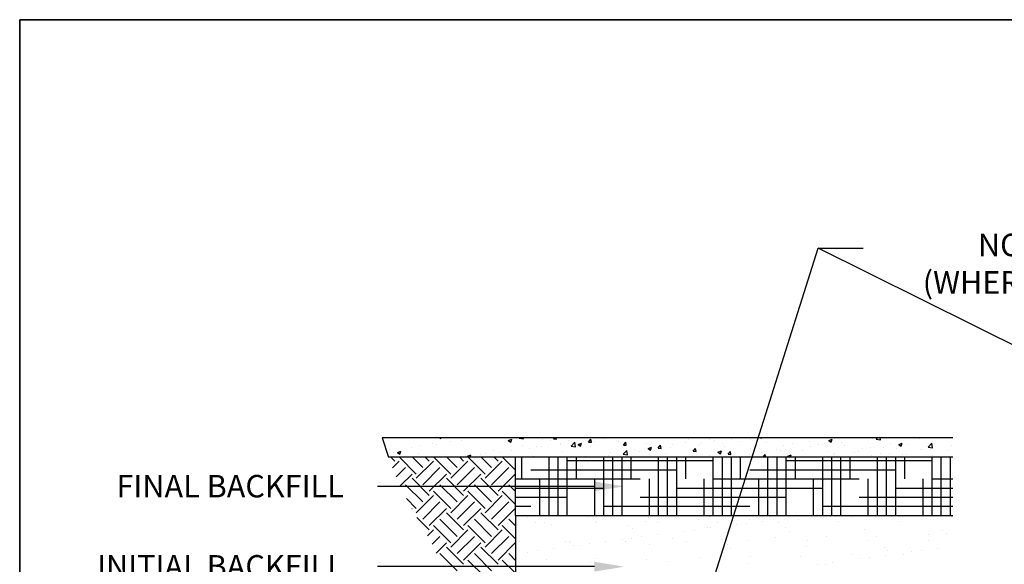
# Model space of a CAD drawing. Units: inches. Extents: x -15.6 to 18, y -12 to 11.8.
# Drawn here: x -15.6 to -12.9, y 10.4 to 11.8 of the extents above; entities that cross this region are included whole.
import ezdxf
from ezdxf import colors
from ezdxf.entities.mleader import LeaderData, LeaderLine
from ezdxf.math import Vec2, Vec3

# ---------------------------------------------------------------- set-up
doc = ezdxf.new("R2010")
doc.units = ezdxf.units.IN
doc.header["$MEASUREMENT"] = 0
for name, color, linetype in [('0-BACKFILL FINAL', 251, 'Continuous'), ('0-EARTH', 36, 'Continuous'), ('0-PAVEMENT', 7, 'Continuous'), ('30in Chamber', 7, 'Continuous')]:
    doc.layers.add(name, color=color, linetype=linetype)
doc.layers.add('Dimensions', color=5, linetype='Continuous', lineweight=30)
doc.layers.add('Viewport', color=3, linetype='Continuous', plot=False)
doc.styles.get("Standard").update_dxf_attribs({"font": 'arial.ttf', "height": 0.05})

msp = doc.modelspace()

# ---------------------------------------------------------------- linework, layer by layer
for p, q in [((-15.575, 4.075), (-15.575, 11.825)), ((-15.575, 11.825), (-5.325, 11.825)), ((-15.575, 4.075), (-15.575, 11.825)), ((-15.575, 11.825), (-5.325, 11.825)), ((-14.24981, 10.49968), (-14.24981, 10.65568)), ((-14.24981, 10.49968), (-13.08104, 10.49968))]:
    msp.add_line(p, q)
at = {"layer": '0-BACKFILL FINAL', "linetype": 'Continuous'}
for p, q in [((-14.21754, 10.4952), (-14.21754, 10.4952)), ((-14.19561, 10.48123), (-14.19561, 10.48123)), ((-14.17159, 10.48243), (-14.17159, 10.48243)), ((-14.155, 10.47527), (-14.155, 10.47527)), ((-14.0556, 10.49549), (-14.0556, 10.49549)), ((-14.03547, 10.48417), (-14.03547, 10.48417)), ((-14.03368, 10.48152), (-14.03368, 10.48152)), ((-13.94693, 10.47348), (-13.94693, 10.47348)), ((-13.90245, 10.48353), (-13.90245, 10.48353)), ((-13.89367, 10.49579), (-13.89367, 10.49579)), ((-13.87174, 10.48182), (-13.87174, 10.48182)), ((-13.762, 10.48859), (-13.762, 10.48859)), ((-13.73173, 10.49608), (-13.73173, 10.49608)), ((-13.70981, 10.48211), (-13.70981, 10.48211)), ((-13.65913, 10.47589), (-13.65913, 10.47589)), ((-13.63206, 10.47945), (-13.63206, 10.47945)), ((-13.62589, 10.49033), (-13.62589, 10.49033)), ((-13.58979, 10.48502), (-13.58979, 10.48502)), ((-13.5698, 10.49638), (-13.5698, 10.49638)), ((-13.54787, 10.48241), (-13.54787, 10.48241)), ((-13.51916, 10.49432), (-13.51916, 10.49432)), ((-13.49287, 10.48969), (-13.49287, 10.48969)), ((-13.49209, 10.49788), (-13.49209, 10.49788)), ((-13.40786, 10.49667), (-13.40786, 10.49667)), ((-13.38594, 10.4827), (-13.38594, 10.4827)), ((-13.35242, 10.49475), (-13.35242, 10.49475)), ((-13.24593, 10.49696), (-13.24593, 10.49696)), ((-13.224, 10.48299), (-13.224, 10.48299)), ((-13.21631, 10.49648), (-13.21631, 10.49648)), ((-13.08399, 10.49726), (-13.08399, 10.49726)), ((-13.08329, 10.49585), (-13.08329, 10.49585)), ((-13.93734, 10.4647), (-13.93734, 10.4647)), ((-13.86973, 10.44816), (-13.86973, 10.44816)), ((-13.7991, 10.45746), (-13.7991, 10.45746)), ((-13.77203, 10.46102), (-13.77203, 10.46102)), ((-13.73579, 10.46888), (-13.73579, 10.46888)), ((-13.72976, 10.46659), (-13.72976, 10.46659)), ((-13.52771, 10.4671), (-13.52771, 10.4671)), ((-13.51813, 10.45831), (-13.51813, 10.45831)), ((-13.31657, 10.4625), (-13.31657, 10.4625)), ((-13.14599, 10.44773), (-13.14599, 10.44773)), ((-13.10849, 10.46071), (-13.10849, 10.46071)), ((-13.09891, 10.45193), (-13.09891, 10.45193)), ((-14.23863, 10.43099), (-14.23863, 10.43099)), ((-14.11667, 10.43094), (-14.11667, 10.43094)), ((-14.1056, 10.43035), (-14.1056, 10.43035)), ((-14.10325, 10.42784), (-14.10325, 10.42784)), ((-14.07905, 10.4206), (-14.07905, 10.4206)), ((-14.05198, 10.42417), (-14.05198, 10.42417)), ((-14.0097, 10.42973), (-14.0097, 10.42973)), ((-13.96516, 10.43541), (-13.96516, 10.43541)), ((-13.95474, 10.43123), (-13.95474, 10.43123)), ((-13.93907, 10.43903), (-13.93907, 10.43903)), ((-13.91201, 10.4426), (-13.91201, 10.4426)), ((-13.8921, 10.42325), (-13.8921, 10.42325)), ((-13.82904, 10.43715), (-13.82904, 10.43715)), ((-13.7928, 10.43153), (-13.7928, 10.43153)), ((-13.69602, 10.43651), (-13.69602, 10.43651)), ((-13.68403, 10.42146), (-13.68403, 10.42146)), ((-13.63086, 10.43182), (-13.63086, 10.43182)), ((-13.55558, 10.44157), (-13.55558, 10.44157)), ((-13.46893, 10.43211), (-13.46893, 10.43211)), ((-13.41946, 10.44331), (-13.41946, 10.44331)), ((-13.30699, 10.43241), (-13.30699, 10.43241)), ((-13.28644, 10.44267), (-13.28644, 10.44267)), ((-13.14506, 10.4327), (-13.14506, 10.4327)), ((-14.21902, 10.40218), (-14.21902, 10.40218)), ((-14.19195, 10.40574), (-14.19195, 10.40574)), ((-14.14968, 10.41131), (-14.14968, 10.41131)), ((-14.09366, 10.41906), (-14.09366, 10.41906)), ((-13.67444, 10.41268), (-13.67444, 10.41268)), ((-13.47289, 10.41686), (-13.47289, 10.41686)), ((-13.34915, 10.39455), (-13.34915, 10.39455)), ((-13.26481, 10.41507), (-13.26481, 10.41507)), ((-13.25523, 10.40629), (-13.25523, 10.40629)), ((-13.21303, 10.39629), (-13.21303, 10.39629)), ((-13.19127, 10.40285), (-13.19127, 10.40285)), ((-13.1642, 10.40641), (-13.1642, 10.40641)), ((-13.12193, 10.41198), (-13.12193, 10.41198)), ((-14.16831, 10.38224), (-14.16831, 10.38224)), ((-14.04842, 10.37761), (-14.04842, 10.37761)), ((-14.0322, 10.38397), (-14.0322, 10.38397)), ((-13.89918, 10.38334), (-13.89918, 10.38334)), ((-13.84035, 10.37582), (-13.84035, 10.37582)), ((-13.75873, 10.3884), (-13.75873, 10.3884)), ((-13.62921, 10.37122), (-13.62921, 10.37122)), ((-13.62261, 10.39013), (-13.62261, 10.39013)), ((-13.48959, 10.38949), (-13.48959, 10.38949)), ((-13.44415, 10.36956), (-13.44415, 10.36956)), ((-13.42113, 10.36943), (-13.42113, 10.36943)), ((-13.40187, 10.37512), (-13.40187, 10.37512)), ((-13.33124, 10.38442), (-13.33124, 10.38442)), ((-13.30417, 10.38798), (-13.30417, 10.38798)), ((-13.2619, 10.39355), (-13.2619, 10.39355))]:
    msp.add_line(p, q, dxfattribs=at)
at = {"layer": '0-EARTH', "linetype": 'Continuous'}
for p, q in [((-14.57244, 10.64513), (-14.583, 10.65568)), ((-14.57854, 10.62755), (-14.56095, 10.64513)), ((-14.51499, 10.61066), (-14.56002, 10.65568)), ((-14.49776, 10.62789), (-14.52555, 10.65568)), ((-14.51499, 10.59917), (-14.46903, 10.64513)), ((-14.48052, 10.64513), (-14.49108, 10.65568)), ((-14.42307, 10.61066), (-14.4681, 10.65568)), ((-14.40583, 10.62789), (-14.43362, 10.65568)), ((-14.42307, 10.59917), (-14.37711, 10.64513)), ((-14.3886, 10.64513), (-14.39915, 10.65568)), ((-14.33114, 10.61066), (-14.37617, 10.65568)), ((-14.31391, 10.62789), (-14.3417, 10.65568)), ((-14.33114, 10.59917), (-14.28518, 10.64513)), ((-14.29667, 10.64513), (-14.30723, 10.65568)), ((-14.24981, 10.62125), (-14.28425, 10.65568)), ((-14.23331, 10.59766), (-14.23331, 10.65568)), ((-14.16018, 10.49968), (-14.16018, 10.65568)), ((-14.13581, 10.49968), (-14.13581, 10.65568)), ((-14.11143, 10.50016), (-14.11143, 10.65568)), ((-14.11143, 10.64641), (-13.72143, 10.64641)), ((-14.08706, 10.59766), (-14.08706, 10.65568)), ((-14.01393, 10.49968), (-14.01393, 10.65568)), ((-13.98956, 10.49968), (-13.98956, 10.65568)), ((-13.96518, 10.50016), (-13.96518, 10.65568)), ((-13.94081, 10.59766), (-13.94081, 10.65568)), ((-13.86768, 10.49968), (-13.86768, 10.65568)), ((-13.84331, 10.49968), (-13.84331, 10.65568)), ((-13.81893, 10.50016), (-13.81893, 10.65568)), ((-13.79456, 10.59766), (-13.79456, 10.65568)), ((-13.72143, 10.49968), (-13.72143, 10.65568)), ((-13.69706, 10.49968), (-13.69706, 10.65568)), ((-13.67268, 10.50016), (-13.67268, 10.65568)), ((-13.64831, 10.59766), (-13.64831, 10.65568)), ((-13.57518, 10.49968), (-13.57518, 10.65568)), ((-13.55081, 10.49968), (-13.55081, 10.65568)), ((-13.52643, 10.50016), (-13.52643, 10.65568)), ((-13.52643, 10.64641), (-13.13643, 10.64641)), ((-13.50206, 10.59766), (-13.50206, 10.65568)), ((-13.42893, 10.49968), (-13.42893, 10.65568)), ((-13.40456, 10.49968), (-13.40456, 10.65568)), ((-13.38018, 10.50016), (-13.38018, 10.65568)), ((-13.35581, 10.59766), (-13.35581, 10.65568)), ((-13.28268, 10.49968), (-13.28268, 10.65568)), ((-13.25831, 10.49968), (-13.25831, 10.65568)), ((-13.23393, 10.50016), (-13.23393, 10.65568)), ((-13.20956, 10.59766), (-13.20956, 10.65568)), ((-13.13643, 10.49968), (-13.13643, 10.65568)), ((-13.11206, 10.49968), (-13.11206, 10.65568)), ((-13.08768, 10.50016), (-13.08768, 10.65568)), ((-14.56845, 10.60316), (-14.54372, 10.62789)), ((-14.55787, 10.57927), (-14.52648, 10.61066)), ((-14.49776, 10.58193), (-14.45179, 10.62789)), ((-14.48052, 10.56469), (-14.43456, 10.61066)), ((-14.40583, 10.58193), (-14.35987, 10.62789)), ((-14.3886, 10.56469), (-14.34263, 10.61066)), ((-14.31391, 10.58193), (-14.26795, 10.62789)), ((-14.29667, 10.56469), (-14.25071, 10.61066)), ((-14.20893, 10.62203), (-13.81893, 10.62203)), ((-13.62393, 10.62203), (-13.23393, 10.62203)), ((-14.49776, 10.53597), (-14.54372, 10.58193)), ((-14.48052, 10.5532), (-14.52648, 10.59917)), ((-14.40583, 10.53597), (-14.45179, 10.58193)), ((-14.3886, 10.5532), (-14.43456, 10.59917)), ((-14.31391, 10.53597), (-14.35987, 10.58193)), ((-14.29667, 10.5532), (-14.34263, 10.59917)), ((-14.24981, 10.5638), (-14.26795, 10.58193)), ((-14.24981, 10.59827), (-14.25071, 10.59917)), ((-14.24981, 10.59766), (-13.91643, 10.59766)), ((-14.18456, 10.49968), (-14.18456, 10.59766)), ((-14.03831, 10.49968), (-14.03831, 10.59766)), ((-13.89206, 10.49968), (-13.89206, 10.59766)), ((-13.74581, 10.49968), (-13.74581, 10.59766)), ((-13.72143, 10.59766), (-13.33143, 10.59766)), ((-13.59956, 10.49968), (-13.59956, 10.59766)), ((-13.45331, 10.49968), (-13.45331, 10.59766)), ((-13.30706, 10.49968), (-13.30706, 10.59766)), ((-13.16081, 10.49968), (-13.16081, 10.59766)), ((-13.13643, 10.59766), (-13.08104, 10.59766)), ((-14.51499, 10.50724), (-14.46903, 10.5532)), ((-14.42307, 10.51873), (-14.46903, 10.56469)), ((-14.42307, 10.50724), (-14.37711, 10.5532)), ((-14.33114, 10.51873), (-14.37711, 10.56469)), ((-14.33114, 10.50724), (-14.28518, 10.5532)), ((-14.24981, 10.52933), (-14.28518, 10.56469)), ((-14.24981, 10.57328), (-14.01393, 10.57328)), ((-13.81893, 10.57328), (-13.42893, 10.57328)), ((-13.23393, 10.57328), (-13.08104, 10.57328)), ((-14.51499, 10.51873), (-14.54114, 10.54488)), ((-14.49776, 10.49001), (-14.45179, 10.53597)), ((-14.40583, 10.49001), (-14.35987, 10.53597)), ((-14.31391, 10.49001), (-14.26795, 10.53597)), ((-14.24981, 10.54891), (-14.11143, 10.54891)), ((-13.91643, 10.54891), (-13.52643, 10.54891)), ((-13.33143, 10.54891), (-13.08104, 10.54891)), ((-14.527, 10.51822), (-14.52648, 10.51873)), ((-14.48052, 10.47277), (-14.43456, 10.51873)), ((-14.3886, 10.46128), (-14.43456, 10.50724)), ((-14.3886, 10.47277), (-14.34263, 10.51873)), ((-14.29667, 10.46128), (-14.34263, 10.50724)), ((-14.29667, 10.47277), (-14.25071, 10.51873)), ((-14.24981, 10.50634), (-14.25071, 10.50724)), ((-14.24981, 10.52453), (-14.20893, 10.52453)), ((-14.20893, 10.49968), (-14.20893, 10.50016)), ((-14.11143, 10.50016), (-13.72143, 10.50016)), ((-14.06268, 10.49968), (-14.06268, 10.50016)), ((-14.01393, 10.52453), (-13.62393, 10.52453)), ((-13.91643, 10.49968), (-13.91643, 10.50016)), ((-13.77018, 10.49968), (-13.77018, 10.50016)), ((-13.62393, 10.49968), (-13.62393, 10.50016)), ((-13.52643, 10.50016), (-13.13643, 10.50016)), ((-13.47768, 10.49968), (-13.47768, 10.50016)), ((-13.42893, 10.52453), (-13.08104, 10.52453)), ((-13.33143, 10.49968), (-13.33143, 10.50016)), ((-13.18518, 10.49968), (-13.18518, 10.50016)), ((-14.48052, 10.46128), (-14.5135, 10.49426)), ((-14.40583, 10.44404), (-14.45179, 10.49001)), ((-14.31391, 10.44404), (-14.35987, 10.49001)), ((-14.24981, 10.47187), (-14.26795, 10.49001)), ((-14.485, 10.44531), (-14.46903, 10.46128)), ((-14.42307, 10.42681), (-14.46903, 10.47277)), ((-14.42307, 10.41532), (-14.37711, 10.46128)), ((-14.33114, 10.42681), (-14.37711, 10.47277)), ((-14.33114, 10.41532), (-14.28518, 10.46128)), ((-14.24981, 10.4374), (-14.28518, 10.47277)), ((-14.47294, 10.4229), (-14.45179, 10.44404)), ((-14.46238, 10.39899), (-14.43456, 10.42681)), ((-14.40583, 10.39808), (-14.35987, 10.44404)), ((-14.3886, 10.38085), (-14.34263, 10.42681)), ((-14.31391, 10.39808), (-14.26795, 10.44404)), ((-14.29667, 10.38085), (-14.25071, 10.42681)), ((-14.40583, 10.35212), (-14.45179, 10.39808)), ((-14.3886, 10.36936), (-14.43456, 10.41532)), ((-14.31391, 10.35212), (-14.35987, 10.39808)), ((-14.29667, 10.36936), (-14.34263, 10.41532)), ((-14.24981, 10.37995), (-14.26795, 10.39808)), ((-14.24981, 10.41442), (-14.25071, 10.41532)), ((-14.33114, 10.33489), (-14.37711, 10.38085)), ((-14.24981, 10.34548), (-14.28518, 10.38085))]:
    msp.add_line(p, q, dxfattribs=at)
at = {"layer": '0-PAVEMENT'}
for p, q in [((-14.60661, 10.70768), (-14.5893, 10.65568)), ((-13.08104, 10.70768), (-14.60661, 10.70768)), ((-13.08104, 10.65568), (-14.5893, 10.65568))]:
    msp.add_line(p, q, dxfattribs=at)
at = {"layer": '0-PAVEMENT', "linetype": 'Continuous'}
for p, q in [((-14.50539, 10.68727), (-14.50539, 10.68727)), ((-14.47285, 10.69156), (-14.47285, 10.69156)), ((-14.45999, 10.69007), (-14.45999, 10.69007)), ((-14.45204, 10.70768), (-14.44963, 10.70606)), ((-14.44963, 10.70606), (-14.44909, 10.70768)), ((-14.42361, 10.69804), (-14.42361, 10.69804)), ((-14.39324, 10.69923), (-14.39324, 10.69923)), ((-14.32758, 10.70755), (-14.32758, 10.70755)), ((-14.26927, 10.70001), (-14.26017, 10.70351)), ((-14.26927, 10.70001), (-14.26281, 10.69565)), ((-14.26281, 10.69565), (-14.26017, 10.70351)), ((-14.24641, 10.70641), (-14.24641, 10.70641)), ((-14.23996, 10.7064), (-14.23873, 10.70768)), ((-14.23996, 10.70641), (-14.2284, 10.70461)), ((-14.23232, 10.68717), (-14.23232, 10.68717)), ((-14.2284, 10.70461), (-14.22875, 10.70768)), ((-14.17701, 10.70347), (-14.17701, 10.70347)), ((-14.1565, 10.70018), (-14.1565, 10.70018)), ((-14.14803, 10.70439), (-14.14527, 10.70768)), ((-14.14803, 10.70439), (-14.14026, 10.70371)), ((-14.14026, 10.70371), (-14.141, 10.70768)), ((-14.13005, 10.68991), (-14.13005, 10.68991)), ((-14.12923, 10.6915), (-14.12923, 10.6915)), ((-14.10761, 10.70054), (-14.10761, 10.70054)), ((-14.10122, 10.68488), (-14.0911, 10.69544)), ((-14.10122, 10.68489), (-14.08966, 10.6831)), ((-14.08966, 10.6831), (-14.09109, 10.69544)), ((-14.08245, 10.6896), (-14.07334, 10.6931)), ((-14.08245, 10.6896), (-14.07598, 10.68524)), ((-14.07598, 10.68524), (-14.07334, 10.6931)), ((-14.06171, 10.70124), (-14.06171, 10.70124)), ((-14.05479, 10.69623), (-14.04852, 10.7037)), ((-14.05479, 10.69623), (-14.04702, 10.69555)), ((-14.04954, 10.68465), (-14.04954, 10.68465)), ((-14.04702, 10.69555), (-14.04852, 10.7037)), ((-14.04795, 10.70072), (-14.04795, 10.70072)), ((-14.03822, 10.69761), (-14.03822, 10.69761)), ((-14.01541, 10.70501), (-14.01541, 10.70501)), ((-13.97372, 10.69766), (-13.97372, 10.69766)), ((-13.96882, 10.69468), (-13.96882, 10.69468)), ((-13.96155, 10.68807), (-13.95528, 10.69554)), ((-13.96155, 10.68807), (-13.95378, 10.68739)), ((-13.95378, 10.68739), (-13.95528, 10.69554)), ((-13.89942, 10.69175), (-13.89942, 10.69175)), ((-13.8683, 10.67992), (-13.86204, 10.68739)), ((-13.86336, 10.68519), (-13.86336, 10.68519)), ((-13.86053, 10.67924), (-13.86204, 10.68739)), ((-13.85743, 10.70628), (-13.85743, 10.70628)), ((-13.83002, 10.68881), (-13.83002, 10.68881)), ((-13.79661, 10.69434), (-13.79661, 10.69434)), ((-13.78804, 10.70334), (-13.78804, 10.70334)), ((-13.76063, 10.68588), (-13.76063, 10.68588)), ((-13.75439, 10.6926), (-13.75439, 10.6926)), ((-13.73095, 10.70267), (-13.73095, 10.70267)), ((-13.72184, 10.69688), (-13.72184, 10.69688)), ((-13.71864, 10.70041), (-13.71864, 10.70041)), ((-13.69663, 10.69121), (-13.69663, 10.69121)), ((-13.67261, 10.70337), (-13.67261, 10.70337)), ((-13.64924, 10.69748), (-13.64924, 10.69748)), ((-13.62082, 10.70423), (-13.62082, 10.70423)), ((-13.59508, 10.70768), (-13.5931, 10.70635)), ((-13.5931, 10.70635), (-13.59265, 10.70768)), ((-13.57985, 10.69455), (-13.57985, 10.69455)), ((-13.5326, 10.68661), (-13.5326, 10.68661)), ((-13.51045, 10.69161), (-13.51045, 10.69161)), ((-13.46508, 10.69636), (-13.46508, 10.69636)), ((-13.46083, 10.68448), (-13.46083, 10.68448)), ((-13.44105, 10.68868), (-13.44105, 10.68868)), ((-13.42828, 10.68876), (-13.42828, 10.68876)), ((-13.41274, 10.7003), (-13.40363, 10.70379)), ((-13.41274, 10.7003), (-13.40627, 10.69594)), ((-13.40627, 10.69594), (-13.40363, 10.70379)), ((-13.39833, 10.70551), (-13.39833, 10.70551)), ((-13.37905, 10.69524), (-13.37905, 10.69524)), ((-13.37166, 10.68575), (-13.37166, 10.68575)), ((-13.29694, 10.70605), (-13.29694, 10.70605)), ((-13.28601, 10.70393), (-13.28241, 10.70768)), ((-13.286, 10.70394), (-13.27444, 10.70214)), ((-13.27444, 10.70214), (-13.27509, 10.70768)), ((-13.24711, 10.69173), (-13.24711, 10.69173)), ((-13.22591, 10.68989), (-13.21681, 10.69338)), ((-13.22591, 10.68989), (-13.21944, 10.68552)), ((-13.21944, 10.68552), (-13.21681, 10.69338)), ((-13.19998, 10.68946), (-13.19998, 10.68946)), ((-13.1713, 10.70474), (-13.1713, 10.70474)), ((-13.14727, 10.68241), (-13.13714, 10.69297)), ((-13.1357, 10.68063), (-13.13714, 10.69297)), ((-13.13432, 10.69778), (-13.13432, 10.69778)), ((-13.08548, 10.68712), (-13.08548, 10.68712)), ((-14.59317, 10.672), (-14.59317, 10.672)), ((-14.5875, 10.67646), (-14.5875, 10.67646)), ((-14.57727, 10.66952), (-14.57727, 10.66952)), ((-14.56533, 10.6685), (-14.55623, 10.67199)), ((-14.56533, 10.6685), (-14.55886, 10.66413)), ((-14.55886, 10.66413), (-14.55623, 10.67199)), ((-14.52751, 10.68033), (-14.52751, 10.68033)), ((-14.50787, 10.66658), (-14.50787, 10.66658)), ((-14.43847, 10.66365), (-14.43847, 10.66365)), ((-14.38394, 10.66114), (-14.38394, 10.66114)), ((-14.3785, 10.65808), (-14.3694, 10.66158)), ((-14.3785, 10.65808), (-14.37494, 10.65568)), ((-14.37571, 10.65757), (-14.37571, 10.65757)), ((-14.37138, 10.65568), (-14.3694, 10.66158)), ((-14.36908, 10.66072), (-14.36908, 10.66072)), ((-14.34317, 10.66186), (-14.34317, 10.66186)), ((-14.32916, 10.66427), (-14.32916, 10.66427)), ((-14.30813, 10.67415), (-14.30813, 10.67415)), ((-14.29968, 10.65779), (-14.29968, 10.65779)), ((-14.29393, 10.66834), (-14.29393, 10.66834)), ((-14.26164, 10.67402), (-14.26164, 10.67402)), ((-14.21183, 10.67915), (-14.21183, 10.67915)), ((-14.20117, 10.65862), (-14.20117, 10.65862)), ((-14.19489, 10.68317), (-14.19489, 10.68317)), ((-14.17929, 10.68343), (-14.17929, 10.68343)), ((-14.12535, 10.67164), (-14.12535, 10.67164)), ((-14.06329, 10.65797), (-14.06329, 10.65797)), ((-14.00037, 10.66022), (-14.00037, 10.66022)), ((-13.99654, 10.66712), (-13.99654, 10.66712)), ((-13.96248, 10.66337), (-13.95236, 10.67392)), ((-13.96248, 10.66337), (-13.95091, 10.66158)), ((-13.95091, 10.66158), (-13.95235, 10.67393)), ((-13.93088, 10.67544), (-13.93088, 10.67544)), ((-13.91827, 10.67102), (-13.91827, 10.67102)), ((-13.89562, 10.67919), (-13.88652, 10.68269)), ((-13.89562, 10.67919), (-13.88915, 10.67483)), ((-13.88915, 10.67483), (-13.88652, 10.68269)), ((-13.88572, 10.67531), (-13.88572, 10.67531)), ((-13.8683, 10.67992), (-13.86053, 10.67924)), ((-13.84826, 10.66518), (-13.84826, 10.66518)), ((-13.83649, 10.68179), (-13.83649, 10.68179)), ((-13.77506, 10.67176), (-13.76879, 10.67923)), ((-13.77506, 10.67176), (-13.76729, 10.67108)), ((-13.77245, 10.6782), (-13.77245, 10.6782)), ((-13.76729, 10.67108), (-13.76879, 10.67923)), ((-13.73253, 10.65939), (-13.73253, 10.65939)), ((-13.70879, 10.66878), (-13.69969, 10.67227)), ((-13.70879, 10.66878), (-13.70233, 10.66442)), ((-13.70233, 10.66442), (-13.69969, 10.67227)), ((-13.69123, 10.68295), (-13.69123, 10.68295)), ((-13.68182, 10.6636), (-13.67555, 10.67107)), ((-13.68182, 10.6636), (-13.67405, 10.66292)), ((-13.67405, 10.66292), (-13.67555, 10.67107)), ((-13.66501, 10.66914), (-13.66501, 10.66914)), ((-13.62471, 10.6629), (-13.62471, 10.6629)), ((-13.62183, 10.68002), (-13.62183, 10.68002)), ((-13.59826, 10.67829), (-13.59826, 10.67829)), ((-13.59216, 10.66719), (-13.59216, 10.66719)), ((-13.58837, 10.65568), (-13.5823, 10.66291)), ((-13.58097, 10.65568), (-13.5823, 10.66291)), ((-13.55244, 10.67708), (-13.55244, 10.67708)), ((-13.54293, 10.67367), (-13.54293, 10.67367)), ((-13.52197, 10.65837), (-13.51286, 10.66186)), ((-13.52197, 10.65837), (-13.51799, 10.65568)), ((-13.51494, 10.65568), (-13.51286, 10.66186)), ((-13.48304, 10.67415), (-13.48304, 10.67415)), ((-13.41364, 10.67122), (-13.41364, 10.67122)), ((-13.39991, 10.66224), (-13.39991, 10.66224)), ((-13.39874, 10.6657), (-13.39874, 10.6657)), ((-13.34425, 10.66829), (-13.34425, 10.66829)), ((-13.33425, 10.67056), (-13.33425, 10.67056)), ((-13.32293, 10.67871), (-13.32293, 10.67871)), ((-13.30226, 10.68282), (-13.30226, 10.68282)), ((-13.2986, 10.65906), (-13.2986, 10.65906)), ((-13.27485, 10.66536), (-13.27485, 10.66536)), ((-13.26673, 10.68031), (-13.26673, 10.68031)), ((-13.24936, 10.66555), (-13.24936, 10.66555)), ((-13.23286, 10.67989), (-13.23286, 10.67989)), ((-13.21596, 10.66318), (-13.21596, 10.66318)), ((-13.20545, 10.66242), (-13.20545, 10.66242)), ((-13.16726, 10.67635), (-13.16726, 10.67635)), ((-13.16347, 10.67695), (-13.16347, 10.67695)), ((-13.14726, 10.68242), (-13.1357, 10.68063)), ((-13.14015, 10.6762), (-13.14015, 10.6762)), ((-13.13606, 10.65949), (-13.13606, 10.65949)), ((-13.13472, 10.68064), (-13.13472, 10.68064)), ((-13.09407, 10.67402), (-13.09407, 10.67402)), ((-14.39482, 10.65595), (-14.39482, 10.65595))]:
    msp.add_line(p, q, dxfattribs=at)
at = {"layer": '30in Chamber'}
msp.add_line((-14.24981, 10.49968), (-14.24981, 10.18768), dxfattribs=at)
at = {"layer": 'Viewport'}
msp.add_lwpolyline([(15.575, 11.825), (-15.575, 11.825), (-15.575, -11.825), (15.575, -11.825)], close=True, dxfattribs=at)

# ---------------------------------------------------------------- leaders
at = {"layer": 'Dimensions'}
ml = msp.add_multileader_mtext('Standard', dxfattribs=at)
ml.set_content('NON-WOVEN GEOTEXTILE \\P(WHERE REQUIRED BY ENGINEER)', color=256)
ml.set_leader_properties()
ml.build(insert=Vec2(0, 0))
ml.multileader.update_dxf_attribs({"dogleg_length": 0.36, "arrow_head_size": 0.08})
ctx = ml.context
ctx.base_point, ctx.char_height, ctx.arrow_head_size, ctx.landing_gap_size, ctx.plane_origin = Vec3(-13.32079, 11.2141), 0.06, 0.08, 0.09, Vec3(-12.34475, 10.42441)
ctx.text_align_type = 1
notes = []
notes.append((ctx, [(0, (1, 1, 0), (-13.44134, 11.2141), (1, 0), 0.12055, [(1, [(-11.3282, 10.16545)], 0, []), (0, [(-13.76506, 10.18768)], 0, [])])]))
ctx.mtext.insert, ctx.mtext.width, ctx.mtext.alignment, ctx.mtext.flow_direction = Vec3(-12.51998, 11.25292), 1.6581878, 2, 5
ml = msp.add_multileader_mtext('Standard', dxfattribs=at)
ml.set_content('FINAL BACKFILL', color=256)
ml.set_leader_properties()
ml.build(insert=Vec2(0, 0))
ml.multileader.update_dxf_attribs({"dogleg_length": 0.36, "arrow_head_size": 0.08})
ctx = ml.context
ctx.base_point, ctx.char_height, ctx.arrow_head_size, ctx.landing_gap_size, ctx.plane_origin = Vec3(-15.44567, 10.57768), 0.06, 0.08, 0.09, Vec3(-15.96083, 10.25002)
ctx.text_align_type = 2
notes.append((ctx, [(1, (1, 1, 0), (-14.50683, 10.57768), (-1, 0), 0.11189, [(0, [(-13.95913, 10.57768)], 0, [])])]))
ctx.mtext.insert, ctx.mtext.alignment, ctx.mtext.flow_direction = Vec3(-14.70872, 10.6082), 3, 5
ml = msp.add_multileader_mtext('Standard', dxfattribs=at)
ml.set_content('INITIAL BACKFILL', color=256)
ml.set_leader_properties()
ml.build(insert=Vec2(0, 0))
ml.multileader.update_dxf_attribs({"dogleg_length": 0.36, "arrow_head_size": 0.08})
ctx = ml.context
ctx.base_point, ctx.char_height, ctx.arrow_head_size, ctx.landing_gap_size, ctx.plane_origin = Vec3(-15.4913, 10.36346), 0.06, 0.08, 0.09, Vec3(-16.32279, 10.36299)
ctx.text_align_type = 2
notes.append((ctx, [(1, (1, 1, 0), (-14.50683, 10.36346), (-1, 0), 0.11189, [(0, [(-13.95913, 10.36299)], 0, [])])]))
ctx.mtext.insert, ctx.mtext.alignment, ctx.mtext.flow_direction = Vec3(-14.70872, 10.39397), 3, 5
for ctx, leaders in notes:
    for number, flags, end, landing, length, lines in leaders:
        leader = LeaderData()
        leader.index, (leader.has_last_leader_line, leader.has_dogleg_vector, leader.attachment_direction) = number, flags
        leader.last_leader_point, leader.dogleg_vector, leader.dogleg_length = Vec3(end), Vec3(landing), length
        for number, points, colour, breaks in lines:
            line = LeaderLine()
            line.index, line.vertices, line.color, line.breaks = number, Vec3.list(points), colors.encode_raw_color(colour), breaks
            leader.lines.append(line)
        ctx.leaders.append(leader)

doc.saveas('drawing.dxf')
